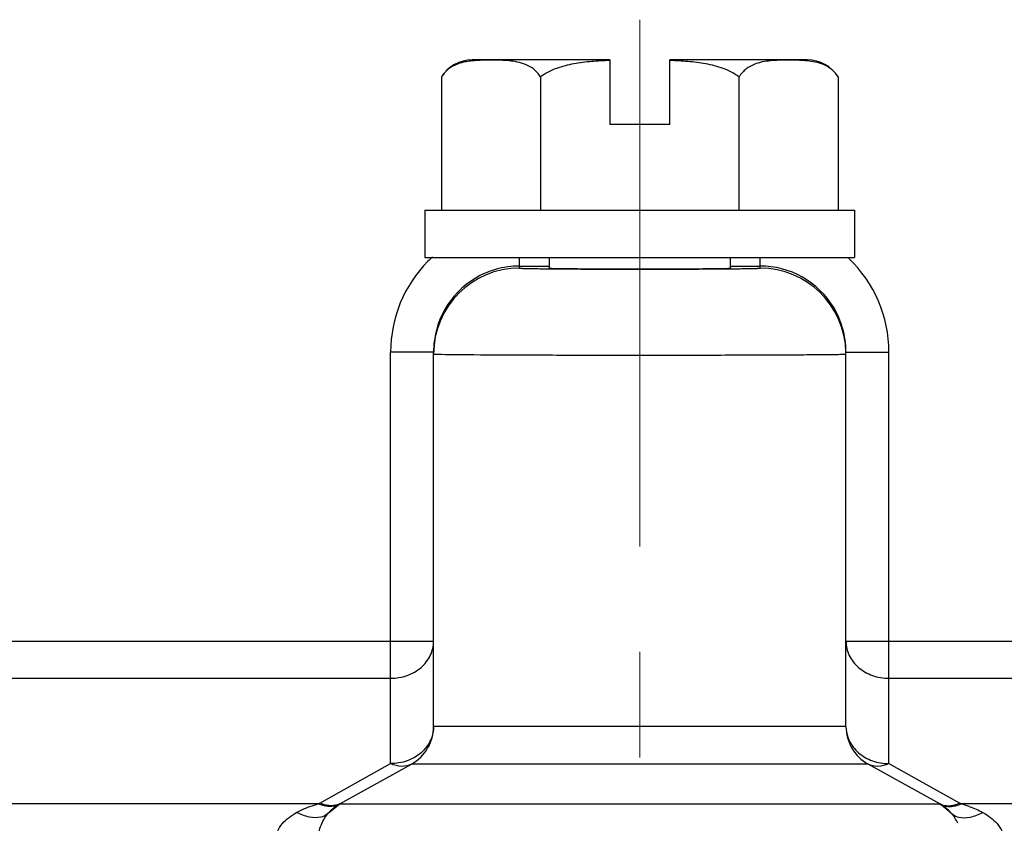
# Model space of a CAD drawing. Units: millimetres. Extents: x 1558 to 2004, y -805 to -490.
# Drawn here: x 1672 to 1695, y -627 to -608 of the extents above; entities that cross this region are included whole.
import ezdxf

# ---------------------------------------------------------------- set-up
doc = ezdxf.new("R2010")
doc.units = ezdxf.units.MM
doc.header["$LTSCALE"] = 65.395
doc.linetypes.add('CENTER', pattern=[2, 1.25, -0.25, 0.25, -0.25])
doc.layers.get('0').update_dxf_attribs({"linetype": 'CONTINUOUS', "lineweight": 30})
doc.layers.add('02___PRT_ALL_AXES', color=7, linetype='CONTINUOUS')

msp = doc.modelspace()

# ---------------------------------------------------------------- linework, layer by layer
at = {"color": 7, "linetype": 'Continuous'}
for p, q in [((1686.994, -610.87), (1685.594, -610.87)), ((1683.494, -614.215), (1683.494, -613.97)), ((1684.194, -614.214), (1684.194, -613.97)), ((1688.394, -613.97), (1688.394, -614.214)), ((1689.094, -614.215), (1689.094, -613.97)), ((1683.494, -614.166), (1684.166, -614.166)), ((1688.421, -614.166), (1689.094, -614.166)), ((1681.494, -616.167), (1680.494, -616.167)), ((1680.494, -625.745), (1680.494, -616.167)), ((1681.494, -624.882), (1681.494, -616.167)), ((1691.094, -616.167), (1692.094, -616.167)), ((1691.094, -624.882), (1691.094, -616.167)), ((1692.094, -625.745), (1692.094, -616.167)), ((1661.9, -622.896), (1681.494, -622.896)), ((1691.094, -622.896), (1711.427, -622.896)), ((1662.162, -623.76), (1680.494, -623.76)), ((1692.094, -623.76), (1711.427, -623.76)), ((1691.094, -624.882), (1681.494, -624.882)), ((1678.844, -626.662), (1680.494, -625.745)), ((1679.308, -626.684), (1680.979, -625.756)), ((1691.608, -625.756), (1680.979, -625.756)), ((1693.279, -626.684), (1691.608, -625.756)), ((1692.094, -625.745), (1693.744, -626.662)), ((1678.811, -626.681), (1627.777, -626.681)), ((1679.05, -626.89), (1679.308, -626.684)), ((1679.308, -626.684), (1693.279, -626.684)), ((1693.538, -626.89), (1693.279, -626.684)), ((1707.773, -626.681), (1693.777, -626.681))]:
    msp.add_line(p, q, dxfattribs=at)
for centre, radius, start, end in [((1683.492, -616.165), 2.997, 132.5235, 135.2714), ((1689.094, -616.167), 3, 359.9997, 46.5695), ((1683.494, -616.167), 3, 135.2786, 180.0003), ((1683.494, -616.215), 2, 89.9989, 179.9989), ((1683.496, -616.178), 2.012, 90.0493, 106.0902), ((1689.093, -616.176), 2.01, 75.491, 89.9639), ((1689.094, -616.215), 2, 1.3295, 90.0015), ((1689.094, -616.166), 2, 16.1187, 75.4538), ((1683.494, -616.166), 2, 106.1406, 165.4066), ((1689.081, -616.168), 2.012, 0.0491, 16.0706), ((1683.504, -616.168), 2.01, 165.4421, 179.9635), ((1689.136, -616.215), 1.958, 0.0009, 1.358), ((1680.494, -624.882), 1, 299.0546, 0), ((1692.094, -624.882), 1, 180, 240.9454), ((1679.987, -628.72), 2.354, 119.0537, 119.9665), ((1679.794, -627.559), 1, 119.0546, 138.0521), ((1692.794, -627.559), 1, 41.9479, 60.9454), ((1692.601, -628.72), 2.354, 60.0335, 60.9463), ((1692.944, -629.583), 3.019, 70.2889, 73.998), ((1692.883, -627.478), 0.88, 36.99, 41.94), ((1692.868, -627.489), 0.898, 32.273, 36.9842), ((1692.838, -627.508), 0.934, 23.5905, 32.2611)]:
    msp.add_arc(centre, radius, start, end, dxfattribs=at)
msp.add_ellipse((1686.294, -614.214), major_axis=(2.127, 0), ratio=0.008727, start_param=3.141517, end_param=6.431735, dxfattribs=at)
for points, knots in [([(1683.494, -614.215), (1683.494, -614.216), (1683.501, -614.216), (1683.509, -614.218), (1683.527, -614.218), (1683.55, -614.22), (1683.58, -614.221), (1683.633, -614.222), (1683.715, -614.224), (1683.833, -614.226), (1683.973, -614.228), (1684.137, -614.23), (1684.394, -614.233), (1684.759, -614.235), (1685.237, -614.237), (1685.755, -614.239), (1686.295, -614.239), (1686.834, -614.239), (1687.353, -614.237), (1687.831, -614.235), (1688.195, -614.233), (1688.452, -614.23), (1688.615, -614.228), (1688.756, -614.226), (1688.873, -614.224), (1688.955, -614.222), (1689.008, -614.221), (1689.038, -614.22), (1689.061, -614.218), (1689.079, -614.218), (1689.087, -614.216), (1689.094, -614.216), (1689.094, -614.215)], [0, 0, 0, 0, 0.000644, 0.002467, 0.005481, 0.00968, 0.015058, 0.021606, 0.038151, 0.059136, 0.084369, 0.113611, 0.146567, 0.222355, 0.308811, 0.402619, 0.500173, 0.597718, 0.691508, 0.777936, 0.853658, 0.886581, 0.91577, 0.940962, 0.961909, 0.978421, 0.984962, 0.990334, 0.994528, 0.997538, 0.999358, 1, 1, 1, 1]), ([(1681.494, -616.215), (1681.494, -616.216), (1681.5, -616.215), (1681.506, -616.217), (1681.522, -616.217), (1681.541, -616.218), (1681.567, -616.219), (1681.612, -616.22), (1681.649, -616.221), (1681.676, -616.221)], [0, 0, 0, 0, 0.01646, 0.063937, 0.142625, 0.252427, 0.393209, 0.564829, 1, 1, 1, 1]), ([(1681.676, -616.221), (1681.926, -616.226), (1682.591, -616.23), (1683.782, -616.236), (1685.005, -616.238), (1686.1, -616.239), (1686.949, -616.239), (1687.776, -616.238), (1688.556, -616.236), (1689.165, -616.234), (1689.61, -616.232), (1689.905, -616.231), (1690.172, -616.229), (1690.407, -616.227), (1690.61, -616.225), (1690.777, -616.223), (1690.895, -616.222), (1690.971, -616.22), (1691.014, -616.219), (1691.047, -616.218), (1691.073, -616.218), (1691.084, -616.215), (1691.094, -616.216), (1691.094, -616.215)], [0, 0, 0, 0, 0.079848, 0.211821, 0.379162, 0.469561, 0.560624, 0.649441, 0.733162, 0.809107, 0.843386, 0.874836, 0.903194, 0.928244, 0.949789, 0.967655, 0.981708, 0.987265, 0.991826, 0.995385, 0.997936, 0.999474, 1, 1, 1, 1]), ([(1680.494, -623.76), (1680.623, -623.76), (1680.88, -623.717), (1681.211, -623.529), (1681.439, -623.243), (1681.494, -623.009), (1681.494, -622.896)], [0, 0, 0, 0, 0.266602, 0.523808, 0.767082, 1, 1, 1, 1]), ([(1691.094, -622.896), (1691.094, -623.009), (1691.149, -623.243), (1691.377, -623.529), (1691.708, -623.717), (1691.964, -623.76), (1692.094, -623.76)], [0, 0, 0, 0, 0.232899, 0.47617, 0.733379, 1, 1, 1, 1]), ([(1681.494, -624.882), (1681.494, -624.966), (1681.474, -625.08), (1681.431, -625.185), (1681.418, -625.211)], [0, 0, 0, 0, 0.746066, 1, 1, 1, 1]), ([(1691.094, -624.882), (1691.094, -624.966), (1691.114, -625.08), (1691.157, -625.185), (1691.169, -625.211)], [0, 0, 0, 0, 0.746067, 1, 1, 1, 1]), ([(1681.418, -625.211), (1681.367, -625.318), (1681.212, -625.515), (1680.995, -625.637), (1680.877, -625.68)], [0, 0, 0, 0, 0.486054, 1, 1, 1, 1]), ([(1691.169, -625.211), (1691.22, -625.318), (1691.376, -625.515), (1691.593, -625.637), (1691.711, -625.68)], [0, 0, 0, 0, 0.486054, 1, 1, 1, 1]), ([(1680.979, -625.756), (1680.912, -625.794), (1680.74, -625.83), (1680.575, -625.782), (1680.494, -625.745)], [0, 0, 0, 0, 0.46567, 1, 1, 1, 1]), ([(1692.094, -625.745), (1692.013, -625.782), (1691.848, -625.83), (1691.676, -625.794), (1691.608, -625.756)], [0, 0, 0, 0, 0.53433, 1, 1, 1, 1]), ([(1678.306, -626.883), (1678.346, -626.861), (1678.508, -626.779), (1678.681, -626.718), (1678.811, -626.681)], [0, 0, 0, 0, 0.251669, 1, 1, 1, 1]), ([(1678.992, -626.735), (1678.977, -626.733), (1678.915, -626.721), (1678.855, -626.7), (1678.811, -626.681)], [0, 0, 0, 0, 0.240511, 1, 1, 1, 1]), ([(1679.019, -626.718), (1679.004, -626.715), (1678.944, -626.703), (1678.886, -626.682), (1678.844, -626.662)], [0, 0, 0, 0, 0.240272, 1, 1, 1, 1]), ([(1679.317, -626.68), (1679.27, -626.707), (1679.163, -626.746), (1679.049, -626.744), (1678.992, -626.735)], [0, 0, 0, 0, 0.482689, 1, 1, 1, 1]), ([(1679.184, -626.721), (1679.17, -626.723), (1679.115, -626.729), (1679.06, -626.725), (1679.019, -626.718)], [0, 0, 0, 0, 0.241842, 1, 1, 1, 1]), ([(1693.276, -626.683), (1693.322, -626.709), (1693.428, -626.746), (1693.54, -626.744), (1693.596, -626.735)], [0, 0, 0, 0, 0.482693, 1, 1, 1, 1]), ([(1693.404, -626.721), (1693.417, -626.723), (1693.472, -626.729), (1693.528, -626.725), (1693.569, -626.718)], [0, 0, 0, 0, 0.241842, 1, 1, 1, 1]), ([(1693.569, -626.718), (1693.584, -626.715), (1693.644, -626.703), (1693.702, -626.682), (1693.744, -626.662)], [0, 0, 0, 0, 0.240272, 1, 1, 1, 1]), ([(1693.596, -626.735), (1693.611, -626.733), (1693.673, -626.721), (1693.733, -626.7), (1693.777, -626.681)], [0, 0, 0, 0, 0.240517, 1, 1, 1, 1]), ([(1677.809, -627.544), (1677.81, -627.47), (1677.845, -627.322), (1677.968, -627.138), (1678.126, -626.993), (1678.245, -626.917), (1678.306, -626.883)], [0, 0, 0, 0, 0.259206, 0.511584, 0.757626, 1, 1, 1, 1]), ([(1678.867, -626.992), (1678.782, -627.012), (1678.583, -627.001), (1678.401, -626.931), (1678.306, -626.883)], [0, 0, 0, 0, 0.448732, 1, 1, 1, 1]), ([(1678.807, -627.559), (1678.807, -627.423), (1678.851, -627.179), (1678.98, -626.968), (1679.05, -626.89)], [0, 0, 0, 0, 0.562891, 1, 1, 1, 1]), ([(1679.05, -626.89), (1679.039, -626.903), (1678.987, -626.951), (1678.919, -626.981), (1678.867, -626.992)], [0, 0, 0, 0, 0.239489, 1, 1, 1, 1]), ([(1693.538, -626.89), (1693.549, -626.903), (1693.601, -626.951), (1693.669, -626.981), (1693.721, -626.992)], [0, 0, 0, 0, 0.239489, 1, 1, 1, 1]), ([(1693.721, -626.992), (1693.805, -627.012), (1694.005, -627.001), (1694.186, -626.931), (1694.281, -626.883)], [0, 0, 0, 0, 0.448733, 1, 1, 1, 1]), ([(1694.281, -626.883), (1694.342, -626.917), (1694.461, -626.993), (1694.62, -627.138), (1694.743, -627.322), (1694.778, -627.47), (1694.779, -627.544)], [0, 0, 0, 0, 0.242391, 0.488423, 0.740723, 1, 1, 1, 1])]:
    msp.add_open_spline(points, degree=3, knots=knots, dxfattribs=at)
for points in [[(1680.877, -625.68), (1680.755, -625.723), (1680.623, -625.745), (1680.494, -625.745)], [(1691.711, -625.68), (1691.833, -625.723), (1691.964, -625.745), (1692.094, -625.745)], [(1679.329, -626.673), (1679.285, -626.697), (1679.234, -626.714), (1679.184, -626.721)], [(1693.258, -626.673), (1693.303, -626.697), (1693.353, -626.714), (1693.404, -626.721)], [(1693.963, -626.741), (1694.072, -626.78), (1694.18, -626.826), (1694.281, -626.883)]]:
    msp.add_open_spline(points, degree=3, dxfattribs=at)
at = {"layer": '02___PRT_ALL_AXES', "color": 1, "linetype": 'CENTER', "lineweight": 5, "ltscale": 0.15}
msp.add_line((1686.294, -608.434), (1686.294, -641.329), dxfattribs=at)
at = {"layer": '02___PRT_ALL_AXES', "color": 7, "linetype": 'Continuous'}
for p, q in [((1685.594, -609.37), (1682.394, -609.37)), ((1685.594, -609.37), (1685.594, -610.87)), ((1690.194, -609.37), (1686.994, -609.37)), ((1686.994, -610.87), (1686.994, -609.37)), ((1681.675, -609.766), (1681.675, -612.87)), ((1683.984, -609.766), (1683.984, -612.87)), ((1688.603, -609.766), (1688.603, -612.87)), ((1690.913, -609.766), (1690.913, -612.87)), ((1681.294, -612.87), (1691.294, -612.87)), ((1681.294, -612.87), (1681.294, -613.97)), ((1691.294, -612.87), (1691.294, -613.97)), ((1681.294, -613.97), (1691.294, -613.97)), ((1684.194, -614.214), (1684.194, -613.97))]:
    msp.add_line(p, q, dxfattribs=at)
for centre, radius, start, end in [((1682.394, -610.22), 0.85, 90, 147.7416), ((1682.594, -611.409), 2.026, 95.6086, 97.6425), ((1682.622, -611.685), 2.303, 95.3155, 95.6416), ((1682.656, -612.067), 2.687, 93.7143, 95.2796), ((1689.932, -612.055), 2.675, 84.719, 86.2301), ((1689.965, -611.685), 2.304, 84.3597, 84.6857), ((1690.194, -610.22), 0.85, 32.2584, 90)]:
    msp.add_arc(centre, radius, start, end, dxfattribs=at)
for points, knots in [([(1682.325, -609.401), (1682.278, -609.407), (1682.184, -609.423), (1682.045, -609.464), (1681.906, -609.531), (1681.822, -609.595), (1681.783, -609.633)], [0, 0, 0, 0, 0.235171, 0.475198, 0.72624, 1, 1, 1, 1]), ([(1683.984, -609.766), (1683.961, -609.729), (1683.91, -609.662), (1683.796, -609.557), (1683.639, -609.47), (1683.444, -609.414), (1683.251, -609.389), (1683.059, -609.378), (1682.866, -609.375), (1682.674, -609.377), (1682.546, -609.381), (1682.482, -609.385)], [0, 0, 0, 0, 0.081483, 0.154502, 0.285436, 0.4075, 0.526679, 0.645107, 0.763389, 0.88166, 1, 1, 1, 1]), ([(1685.594, -609.385), (1685.454, -609.39), (1685.175, -609.404), (1684.827, -609.445), (1684.553, -609.504), (1684.352, -609.565), (1684.159, -609.648), (1684.039, -609.723), (1683.984, -609.766)], [0, 0, 0, 0, 0.249991, 0.499938, 0.624957, 0.749977, 0.875003, 1, 1, 1, 1]), ([(1688.603, -609.766), (1688.548, -609.723), (1688.429, -609.648), (1688.236, -609.565), (1688.035, -609.504), (1687.761, -609.445), (1687.413, -609.404), (1687.134, -609.39), (1686.994, -609.385)], [0, 0, 0, 0, 0.124996, 0.250022, 0.375043, 0.500062, 0.750009, 1, 1, 1, 1]), ([(1690.108, -609.385), (1690.044, -609.381), (1689.916, -609.377), (1689.723, -609.375), (1689.531, -609.378), (1689.338, -609.388), (1689.144, -609.414), (1688.949, -609.469), (1688.792, -609.557), (1688.678, -609.662), (1688.627, -609.729), (1688.603, -609.766)], [0, 0, 0, 0, 0.118354, 0.236636, 0.35493, 0.473366, 0.592549, 0.714603, 0.845513, 0.918519, 1, 1, 1, 1]), ([(1690.913, -609.766), (1690.889, -609.73), (1690.839, -609.664), (1690.727, -609.56), (1690.574, -609.473), (1690.382, -609.416), (1690.255, -609.399), (1690.192, -609.392)], [0, 0, 0, 0, 0.154603, 0.293346, 0.542186, 0.77394, 1, 1, 1, 1]), ([(1681.783, -609.633), (1681.773, -609.643), (1681.733, -609.684), (1681.698, -609.73), (1681.675, -609.766)], [0, 0, 0, 0, 0.236099, 1, 1, 1, 1])]:
    msp.add_open_spline(points, degree=3, knots=knots, dxfattribs=at)

doc.saveas('drawing.dxf')
